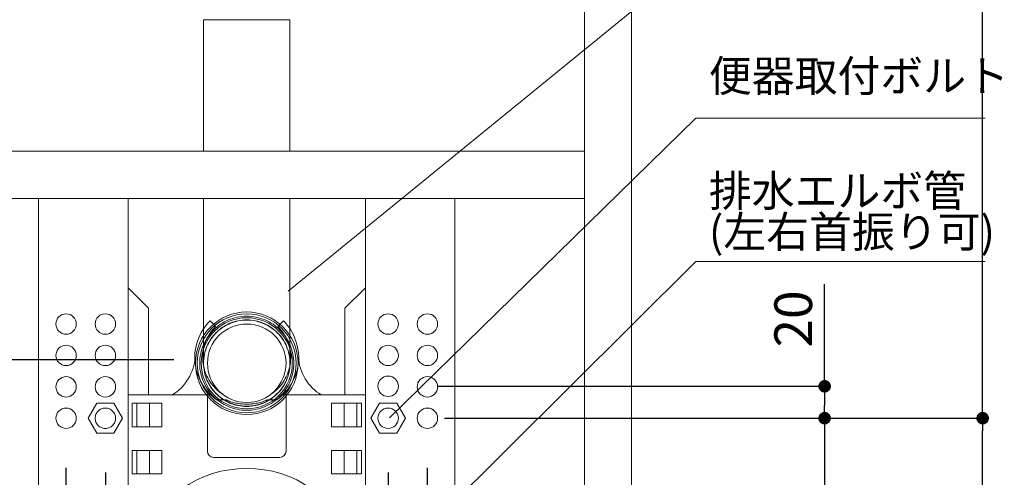
# Model space of a CAD drawing. Units: millimetres. Extents: x 0 to 3295, y 0 to 2970.
# Drawn here: x 364 to 990, y 1537 to 1828 of the extents above; entities that cross this region are included whole.
import ezdxf

# ---------------------------------------------------------------- set-up
doc = ezdxf.new("R2010")
doc.units = ezdxf.units.MM
doc.header["$LTSCALE"] = 50.8
doc.header["$PDMODE"] = 1
doc.header["$PDSIZE"] = -2
for name, pattern in [('AI-Linetype-22', [1999.145996, 999.572998, -999.572998]), ('AI-Linetype-23', [1999.145996, 999.572998, -999.572998]), ('AI-Linetype-25', [1999.145996, 999.572998, -999.572998]), ('AI-Linetype-26', [1999.145996, 999.572998, -999.572998]), ('AI-Linetype-27', [1999.145996, 999.572998, -999.572998]), ('AI-Linetype-28', [1999.145996, 999.572998, -999.572998]), ('AI-Linetype-29', [1999.145996, 999.572998, -999.572998]), ('AI-Linetype-30', [1999.145996, 999.572998, -999.572998]), ('AI-Linetype-31', [1999.145996, 999.572998, -999.572998]), ('AI-Linetype-32', [1999.145996, 999.572998, -999.572998]), ('AI-Linetype-33', [1999.145996, 999.572998, -999.572998]), ('AI-Linetype-34', [1999.145996, 999.572998, -999.572998]), ('AI-Linetype-35', [1999.145996, 999.572998, -999.572998]), ('AI-Linetype-44', [1999.145996, 999.572998, -999.572998]), ('AI-Linetype-45', [1999.145996, 999.572998, -999.572998]), ('AI-Linetype-46', [1999.145996, 999.572998, -999.572998]), ('AI-Linetype-47', [1999.145996, 999.572998, -999.572998]), ('AI-Linetype-48', [1999.145996, 999.572998, -999.572998]), ('AI-Linetype-49', [1999.145996, 999.572998, -999.572998]), ('AI-Linetype-50', [1999.145996, 999.572998, -999.572998]), ('AI-Linetype-51', [1999.145996, 999.572998, -999.572998]), ('AI-Linetype-61', [1999.145996, 999.572998, -999.572998]), ('AI-Linetype-62', [1999.145996, 999.572998, -999.572998]), ('AI-Linetype-63', [1999.145996, 999.572998, -999.572998]), ('AI-Linetype-64', [1999.145996, 999.572998, -999.572998]), ('AI-Linetype-65', [1999.145996, 999.572998, -999.572998]), ('AI-Linetype-66', [1999.145996, 999.572998, -999.572998]), ('AI-Linetype-67', [1999.145996, 999.572998, -999.572998]), ('AI-Linetype-68', [1999.145996, 999.572998, -999.572998]), ('AI-Linetype-69', [1999.145996, 999.572998, -999.572998]), ('AI-Linetype-70', [1999.145996, 999.572998, -999.572998]), ('AI-Linetype-71', [1999.145996, 999.572998, -999.572998]), ('AI-Linetype-72', [1999.145996, 999.572998, -999.572998]), ('AI-Linetype-74', [1999.145996, 999.572998, -999.572998]), ('AI-Linetype-75', [1999.145996, 999.572998, -999.572998]), ('AI-Linetype-77', [1999.145996, 999.572998, -999.572998]), ('AI-Linetype-78', [1999.145996, 999.572998, -999.572998]), ('AI-Linetype-79', [1999.145996, 999.572998, -999.572998]), ('AI-Linetype-80', [1999.145996, 999.572998, -999.572998]), ('AI-Linetype-81', [1999.145996, 999.572998, -999.572998]), ('AI-Linetype-82', [1999.145996, 999.572998, -999.572998])]:
    doc.linetypes.add(name, pattern=pattern)
doc.layers.add('DIM', color=7, linetype='Continuous', lineweight=13)
doc.layers.add('MODEL', color=7, linetype='Continuous', lineweight=20)
doc.styles.add('ＭＳ ゴシック', font='msgothic.ttc', dxfattribs={"bigfont": 'ＭＳ ゴシック'})
doc.dimstyles.new('tfrom線あり', dxfattribs={"dimtxt": 24, "dimasz": 8, "dimexe": 0, "dimexo": 25, "dimgap": 8, "dimtad": 1, "dimdec": 0, "dimzin": 11, "dimdsep": 46, "dimtxsty": 'ＭＳ ゴシック', "dimblk": 'DOT', "dimcen": 0, "dimazin": 0, "dimtfac": 1, "dimtdec": 1, "dimtix": 1, "dimtofl": 0, "dimtmove": 0, "dimatfit": 0, "dimldrblk": 'DOT', "dimfxl": 1, "dimfrac": 2, "dimtolj": 1, "dimtzin": 11, "dimarcsym": 0})

# ---------------------------------------------------------------- blocks, each defined once
blk = doc.blocks.new('_DOT')
at = {"color": 0, "linetype": 'ByBlock', "lineweight": -2}
blk.add_line((-0.5, 0), (-1, 0), dxfattribs=at)
at = {"color": 0, "linetype": 'ByBlock', "lineweight": -2, "const_width": 0.5}
blk.add_lwpolyline([(-0.25, 0, 1), (0.25, 0, 1)], format="xyb", close=True, dxfattribs=at)
blk = doc.blocks.new('*D91')
at = {"layer": 'Defpoints', "color": 0}
for p in [(486.65, 1611.81), (243.85, 1476.64), (435.14, 1476.64)]:
    blk.add_point(p, dxfattribs=at)
at = {"layer": 'DIM', "color": 0, "lineweight": -2}
for p, q in [((461.65, 1611.81), (243.85, 1611.81)), ((243.85, 1603.81), (243.85, 1484.64)), ((410.14, 1476.64), (243.85, 1476.64))]:
    blk.add_line(p, q, dxfattribs=at)
at = {"layer": 'DIM', "color": 0, "lineweight": -2, "xscale": 8, "yscale": 8, "zscale": 8}
for p, rotation in [((243.85, 1611.81), 90), ((243.85, 1476.64), 270)]:
    blk.add_blockref('_DOT', p, dxfattribs=dict(at, rotation=rotation))
at = {"layer": 'DIM', "color": 0, "insert": (223.85, 1544.23), "char_height": 24, "attachment_point": 5, "rotation": 90, "style": 'ＭＳ ゴシック'}
blk.add_mtext('\\A1;135', dxfattribs=at)
blk = doc.blocks.new('*D93')
at = {"layer": 'Defpoints', "color": 0}
for p in [(604.64, 1594.98), (609.1, 1574.65), (876, 1574.65)]:
    blk.add_point(p, dxfattribs=at)
at = {"layer": 'DIM', "color": 0, "lineweight": -2}
for p, q in [((876, 1594.98), (876, 1660.11)), ((629.64, 1594.98), (876, 1594.98)), ((876, 1586.98), (876, 1582.65)), ((634.1, 1574.65), (876, 1574.65))]:
    blk.add_line(p, q, dxfattribs=at)
at = {"layer": 'DIM', "color": 0, "lineweight": -2, "xscale": 8, "yscale": 8, "zscale": 8}
for p, rotation in [((876, 1594.98), 90), ((876, 1574.65), 270)]:
    blk.add_blockref('_DOT', p, dxfattribs=dict(at, rotation=rotation))
at = {"layer": 'DIM', "color": 0, "insert": (856, 1637.86), "char_height": 24, "attachment_point": 5, "rotation": 90, "style": 'ＭＳ ゴシック'}
blk.add_mtext('\\A1;20', dxfattribs=at)
blk = doc.blocks.new('*D94')
at = {"layer": 'Defpoints', "color": 0}
for p in [(804.8, 1574.65), (757.88, 1274.65), (876, 1274.65)]:
    blk.add_point(p, dxfattribs=at)
at = {"layer": 'DIM', "color": 0, "lineweight": -2}
for p, q in [((829.8, 1574.65), (876, 1574.65)), ((876, 1566.65), (876, 1282.65)), ((782.88, 1274.65), (876, 1274.65))]:
    blk.add_line(p, q, dxfattribs=at)
at = {"layer": 'DIM', "color": 0, "lineweight": -2, "xscale": 8, "yscale": 8, "zscale": 8}
for p, rotation in [((876, 1574.65), 90), ((876, 1274.65), 270)]:
    blk.add_blockref('_DOT', p, dxfattribs=dict(at, rotation=rotation))
at = {"layer": 'DIM', "color": 0, "insert": (856, 1424.65), "char_height": 24, "attachment_point": 5, "rotation": 90, "style": 'ＭＳ ゴシック'}
blk.add_mtext('\\A1;300', dxfattribs=at)
blk = doc.blocks.new('*D95')
at = {"layer": 'Defpoints', "color": 0}
for p in [(846.74, 1574.65), (976.59, 1574.65), (926.64, 1244.64)]:
    blk.add_point(p, dxfattribs=at)
at = {"layer": 'DIM', "color": 0, "lineweight": -2}
for p, q in [((871.74, 1574.65), (976.59, 1574.65)), ((976.59, 1252.64), (976.59, 1566.65)), ((951.64, 1244.64), (976.59, 1244.64))]:
    blk.add_line(p, q, dxfattribs=at)
at = {"layer": 'DIM', "color": 0, "lineweight": -2, "xscale": 8, "yscale": 8, "zscale": 8}
for p, rotation in [((976.59, 1574.65), 90), ((976.59, 1244.64), 270)]:
    blk.add_blockref('_DOT', p, dxfattribs=dict(at, rotation=rotation))
at = {"layer": 'DIM', "color": 0, "insert": (954.59, 1409.65), "char_height": 24, "attachment_point": 5, "rotation": 90, "style": 'ＭＳ ゴシック'}
blk.add_mtext('\\A1;330～530 (※2)', dxfattribs=at)
blk = doc.blocks.new('*D97')
at = {"layer": 'Defpoints', "color": 0}
for p in [(418.14, 1565.15), (598.14, 1565.15), (598.14, 1178.66)]:
    blk.add_point(p, dxfattribs=at)
at = {"layer": 'DIM', "color": 0, "lineweight": -2}
for p, q in [((418.14, 1540.15), (418.14, 1178.66)), ((598.14, 1540.15), (598.14, 1178.66)), ((426.14, 1178.66), (590.14, 1178.66))]:
    blk.add_line(p, q, dxfattribs=at)
at = {"layer": 'DIM', "color": 0, "lineweight": -2, "xscale": 8, "yscale": 8, "zscale": 8, "rotation": 180}
blk.add_blockref('_DOT', (418.14, 1178.66), dxfattribs=at)
at = {"layer": 'DIM', "color": 0, "lineweight": -2, "xscale": 8, "yscale": 8, "zscale": 8}
blk.add_blockref('_DOT', (598.14, 1178.66), dxfattribs=at)
at = {"layer": 'DIM', "color": 0, "insert": (508.14, 1198.66), "char_height": 24, "attachment_point": 5, "style": 'ＭＳ ゴシック'}
blk.add_mtext('\\A1;180', dxfattribs=at)
blk = doc.blocks.new('*D98')
at = {"layer": 'Defpoints', "color": 0}
for p in [(392.95, 1568.15), (622.95, 1568.15), (622.95, 1125.28)]:
    blk.add_point(p, dxfattribs=at)
at = {"layer": 'DIM', "color": 0, "lineweight": -2}
for p, q in [((392.95, 1543.15), (392.95, 1125.28)), ((622.95, 1543.15), (622.95, 1125.28)), ((400.95, 1125.28), (614.95, 1125.28))]:
    blk.add_line(p, q, dxfattribs=at)
at = {"layer": 'DIM', "color": 0, "lineweight": -2, "xscale": 8, "yscale": 8, "zscale": 8, "rotation": 180}
blk.add_blockref('_DOT', (392.95, 1125.28), dxfattribs=at)
at = {"layer": 'DIM', "color": 0, "lineweight": -2, "xscale": 8, "yscale": 8, "zscale": 8}
blk.add_blockref('_DOT', (622.95, 1125.28), dxfattribs=at)
at = {"layer": 'DIM', "color": 0, "insert": (507.95, 1145.28), "char_height": 24, "attachment_point": 5, "style": 'ＭＳ ゴシック'}
blk.add_mtext('\\A1;230', dxfattribs=at)
blk = doc.blocks.new('*D106')
at = {"layer": 'Defpoints', "color": 0}
for p in [(638.13, 2213.17), (976.59, 2213.17), (976.59, 1574.65)]:
    blk.add_point(p, dxfattribs=at)
at = {"layer": 'DIM', "color": 0, "lineweight": -2}
for p, q in [((663.13, 2213.17), (976.59, 2213.17)), ((976.59, 1582.65), (976.59, 2205.17)), ((951.59, 1574.65), (976.59, 1574.65))]:
    blk.add_line(p, q, dxfattribs=at)
at = {"layer": 'DIM', "color": 0, "lineweight": -2, "xscale": 8, "yscale": 8, "zscale": 8}
for p, rotation in [((976.59, 2213.17), 90), ((976.59, 1574.65), 270)]:
    blk.add_blockref('_DOT', p, dxfattribs=dict(at, rotation=rotation))
at = {"layer": 'DIM', "color": 0, "insert": (956.59, 1893.91), "char_height": 24, "attachment_point": 5, "rotation": 90, "style": 'ＭＳ ゴシック'}
blk.add_mtext('\\A1;675', dxfattribs=at)

msp = doc.modelspace()

# ---------------------------------------------------------------- linework, layer by layer
at = {"layer": 'MODEL'}
for points in [[(723.13, 1274.65), (723.13, 2339.32)], [(753.13, 2339.31), (753.13, 1274.64)], [(535.64, 1828.41), (480.64, 1828.41)]]:
    msp.add_lwpolyline(points, dxfattribs=at)
at = {"layer": 'MODEL', "ltscale": 0.09}
for points in [[(534.56, 1655.64), (794.5, 1867.7), (882.44, 1867.7)], [(480.64, 1744.64), (480.64, 1828.42)], [(535.64, 1744.64), (535.64, 1828.42)], [(599.1, 1574.89), (793.93, 1765.7), (978.11, 1765.7)], [(723.13, 1744.63), (293.14, 1744.63)], [(723.13, 1714.63), (293.14, 1714.63)], [(375.64, 1314.65), (375.64, 1714.64)], [(480.64, 1714.64), (480.64, 1631.55)], [(535.64, 1714.64), (535.64, 1631.55)], [(640.64, 1314.65), (640.64, 1714.64)], [(553.14, 1434.82), (793.93, 1674.36), (978.11, 1674.36)], [(445.64, 1644.64), (432.64, 1657.7)], [(570.64, 1644.64), (583.64, 1657.7)], [(445.64, 1644.64), (445.64, 1589.64)], [(570.64, 1644.64), (570.64, 1589.64)], [(484.8, 1636.64), (486.95, 1634.5)], [(529.32, 1634.49), (531.47, 1636.64)], [(432.64, 1589.64), (482.33, 1589.64)], [(483.13, 1553.65), (483.13, 1588.64)], [(533.14, 1588.64), (533.14, 1553.65)], [(533.95, 1589.64), (583.64, 1589.64)], [(407.17, 1574.65), (412.65, 1584.15)], [(412.65, 1584.15), (423.63, 1584.15)], [(423.63, 1584.15), (429.11, 1574.65), (423.63, 1565.15)], [(435.64, 1584.15), (454.14, 1584.15)], [(438.14, 1569.15), (438.14, 1584.15)], [(454.14, 1584.15), (454.14, 1569.15)], [(562.13, 1584.15), (580.64, 1584.15)], [(562.13, 1584.15), (562.13, 1569.15)], [(578.13, 1569.15), (578.13, 1584.15)], [(592.65, 1584.15), (587.17, 1574.65)], [(603.62, 1584.15), (592.65, 1584.15)], [(609.11, 1574.65), (603.62, 1584.15)], [(412.65, 1565.15), (407.17, 1574.65)], [(587.16, 1574.65), (592.65, 1565.15)], [(603.62, 1565.15), (609.1, 1574.65)], [(435.64, 1569.15), (454.14, 1569.15)], [(580.63, 1569.15), (562.13, 1569.15)], [(423.63, 1565.15), (412.65, 1565.15)], [(592.65, 1565.15), (603.62, 1565.15)], [(435.64, 1554.15), (454.14, 1554.15)], [(438.14, 1539.15), (438.14, 1554.15)], [(454.14, 1554.15), (454.14, 1539.15)], [(529.14, 1549.65), (487.14, 1549.65)], [(562.13, 1554.15), (580.64, 1554.15)], [(562.13, 1554.15), (562.13, 1539.15)], [(578.13, 1539.15), (578.13, 1554.15)], [(435.64, 1539.15), (454.14, 1539.15)], [(580.63, 1539.15), (562.13, 1539.15)]]:
    msp.add_lwpolyline(points, dxfattribs=at)
at = {"layer": 'MODEL', "linetype": 'AI-Linetype-75', "ltscale": 0.09}
msp.add_lwpolyline([(432.64, 1314.64), (432.64, 1714.64)], dxfattribs=at)
at = {"layer": 'MODEL', "linetype": 'AI-Linetype-77', "ltscale": 0.09}
msp.add_lwpolyline([(583.63, 1314.64), (583.63, 1714.64)], dxfattribs=at)
at = {"layer": 'MODEL', "linetype": 'AI-Linetype-80', "ltscale": 0.09}
msp.add_lwpolyline([(480.64, 1631.55), (480.64, 1610.05)], dxfattribs=at)
at = {"layer": 'MODEL', "linetype": 'AI-Linetype-68', "ltscale": 0.09}
msp.add_lwpolyline([(486.95, 1634.49), (488.34, 1633.11)], dxfattribs=at)
at = {"layer": 'MODEL', "linetype": 'AI-Linetype-66', "ltscale": 0.09}
msp.add_lwpolyline([(527.93, 1633.11), (529.32, 1634.49)], dxfattribs=at)
at = {"layer": 'MODEL', "linetype": 'AI-Linetype-81', "ltscale": 0.09}
msp.add_lwpolyline([(535.64, 1610.05), (535.64, 1631.55)], dxfattribs=at)
at = {"layer": 'MODEL', "linetype": 'AI-Linetype-78', "ltscale": 0.09}
msp.add_lwpolyline([(480.64, 1609.76), (480.64, 1609.65)], dxfattribs=at)
at = {"layer": 'MODEL', "linetype": 'AI-Linetype-79', "ltscale": 0.09}
msp.add_lwpolyline([(535.64, 1609.65), (535.64, 1609.76)], dxfattribs=at)
at = {"layer": 'MODEL', "linetype": 'AI-Linetype-33', "ltscale": 0.09}
msp.add_lwpolyline([(482.33, 1589.64), (485.14, 1589.64)], dxfattribs=at)
at = {"layer": 'MODEL', "linetype": 'AI-Linetype-34', "ltscale": 0.09}
msp.add_lwpolyline([(483.14, 1588.64), (483.14, 1589.64)], dxfattribs=at)
at = {"layer": 'MODEL', "linetype": 'AI-Linetype-70', "ltscale": 0.09}
msp.add_lwpolyline([(489.16, 1586.31), (495.15, 1586.31)], dxfattribs=at)
at = {"layer": 'MODEL', "linetype": 'AI-Linetype-67', "ltscale": 0.09}
msp.add_lwpolyline([(521.13, 1586.31), (527.11, 1586.31)], dxfattribs=at)
at = {"layer": 'MODEL', "linetype": 'AI-Linetype-61', "ltscale": 0.09}
msp.add_lwpolyline([(531.14, 1589.64), (533.95, 1589.64)], dxfattribs=at)
at = {"layer": 'MODEL', "linetype": 'AI-Linetype-35', "ltscale": 0.09}
msp.add_lwpolyline([(533.14, 1589.64), (533.14, 1588.64)], dxfattribs=at)
at = {"layer": 'MODEL', "linetype": 'AI-Linetype-26', "ltscale": 0.09}
msp.add_lwpolyline([(435.14, 1584.15), (435.14, 1569.15)], dxfattribs=at)
at = {"layer": 'MODEL', "linetype": 'AI-Linetype-28', "ltscale": 0.09}
msp.add_lwpolyline([(435.64, 1584.15), (435.14, 1584.15)], dxfattribs=at)
at = {"layer": 'MODEL', "linetype": 'AI-Linetype-27', "ltscale": 0.09}
msp.add_lwpolyline([(446.14, 1569.15), (446.14, 1584.15)], dxfattribs=at)
at = {"layer": 'MODEL', "linetype": 'AI-Linetype-29', "ltscale": 0.09}
msp.add_lwpolyline([(570.13, 1569.15), (570.13, 1584.15)], dxfattribs=at)
at = {"layer": 'MODEL', "linetype": 'AI-Linetype-32', "ltscale": 0.09}
msp.add_lwpolyline([(580.63, 1584.15), (581.13, 1584.15)], dxfattribs=at)
at = {"layer": 'MODEL', "linetype": 'AI-Linetype-31', "ltscale": 0.09}
msp.add_lwpolyline([(581.13, 1584.15), (581.13, 1569.15)], dxfattribs=at)
at = {"layer": 'MODEL', "linetype": 'AI-Linetype-25', "ltscale": 0.09}
msp.add_lwpolyline([(435.14, 1569.15), (435.64, 1569.15)], dxfattribs=at)
at = {"layer": 'MODEL', "linetype": 'AI-Linetype-30', "ltscale": 0.09}
msp.add_lwpolyline([(581.13, 1569.15), (580.63, 1569.15)], dxfattribs=at)
at = {"layer": 'MODEL', "linetype": 'AI-Linetype-45', "ltscale": 0.09}
msp.add_lwpolyline([(435.14, 1554.15), (435.14, 1539.14)], dxfattribs=at)
at = {"layer": 'MODEL', "linetype": 'AI-Linetype-47', "ltscale": 0.09}
msp.add_lwpolyline([(435.64, 1554.15), (435.14, 1554.15)], dxfattribs=at)
at = {"layer": 'MODEL', "linetype": 'AI-Linetype-46', "ltscale": 0.09}
msp.add_lwpolyline([(446.14, 1539.14), (446.14, 1554.15)], dxfattribs=at)
at = {"layer": 'MODEL', "linetype": 'AI-Linetype-48', "ltscale": 0.09}
msp.add_lwpolyline([(570.13, 1539.14), (570.13, 1554.15)], dxfattribs=at)
at = {"layer": 'MODEL', "linetype": 'AI-Linetype-51', "ltscale": 0.09}
msp.add_lwpolyline([(580.63, 1554.15), (581.13, 1554.15)], dxfattribs=at)
at = {"layer": 'MODEL', "linetype": 'AI-Linetype-50', "ltscale": 0.09}
msp.add_lwpolyline([(581.13, 1554.15), (581.13, 1539.14)], dxfattribs=at)
at = {"layer": 'MODEL', "linetype": 'AI-Linetype-44', "ltscale": 0.09}
msp.add_lwpolyline([(435.14, 1539.14), (435.64, 1539.14)], dxfattribs=at)
at = {"layer": 'MODEL', "linetype": 'AI-Linetype-49', "ltscale": 0.09}
msp.add_lwpolyline([(581.13, 1539.14), (580.63, 1539.14)], dxfattribs=at)
at = {"layer": 'MODEL', "ltscale": 0.09}
for points in [[(540.79, 1609.65), (540.79, 1627.68), (526.17, 1642.3), (508.14, 1642.3), (490.11, 1642.3), (475.48, 1627.68), (475.48, 1609.65), (475.48, 1591.62), (490.11, 1576.99), (508.14, 1576.99), (526.17, 1576.99), (540.79, 1591.62), (540.79, 1609.65)], [(399.64, 1634.64), (399.64, 1638.23), (396.74, 1641.15), (393.14, 1641.15), (389.55, 1641.15), (386.64, 1638.23), (386.64, 1634.64), (386.64, 1631.06), (389.55, 1628.14), (393.14, 1628.14), (396.74, 1628.14), (399.64, 1631.06), (399.64, 1634.64)], [(424.64, 1634.64), (424.64, 1638.23), (421.73, 1641.15), (418.14, 1641.15), (414.55, 1641.15), (411.64, 1638.23), (411.64, 1634.64), (411.64, 1631.06), (414.55, 1628.14), (418.14, 1628.14), (421.73, 1628.14), (424.64, 1631.06), (424.64, 1634.64)], [(539.63, 1609.65), (539.63, 1627.04), (525.54, 1641.14), (508.14, 1641.14), (490.74, 1641.14), (476.64, 1627.04), (476.64, 1609.65), (476.64, 1592.24), (490.74, 1578.14), (508.14, 1578.14), (525.54, 1578.14), (539.63, 1592.24), (539.63, 1609.65)], [(537.14, 1609.65), (537.14, 1625.66), (524.15, 1638.64), (508.14, 1638.64), (492.12, 1638.64), (479.14, 1625.66), (479.14, 1609.65), (479.14, 1593.63), (492.12, 1580.64), (508.14, 1580.64), (524.15, 1580.64), (537.14, 1593.63), (537.14, 1609.65)], [(604.64, 1634.64), (604.64, 1638.23), (601.73, 1641.15), (598.13, 1641.15), (594.54, 1641.15), (591.64, 1638.23), (591.64, 1634.64), (591.64, 1631.06), (594.54, 1628.14), (598.13, 1628.14), (601.73, 1628.14), (604.64, 1631.06), (604.64, 1634.64)], [(629.64, 1634.64), (629.64, 1638.23), (626.73, 1641.15), (623.13, 1641.15), (619.55, 1641.15), (616.63, 1638.23), (616.63, 1634.64), (616.63, 1631.06), (619.55, 1628.14), (623.13, 1628.14), (626.73, 1628.14), (629.64, 1631.06), (629.64, 1634.64)], [(533.14, 1609.65), (533.14, 1623.45), (521.95, 1634.65), (508.14, 1634.65), (494.33, 1634.65), (483.14, 1623.45), (483.14, 1609.65), (483.14, 1595.84), (494.33, 1584.64), (508.14, 1584.64), (521.95, 1584.64), (533.14, 1595.84), (533.14, 1609.65)], [(399.64, 1614.64), (399.64, 1618.24), (396.74, 1621.14), (393.14, 1621.14), (389.55, 1621.14), (386.64, 1618.24), (386.64, 1614.64), (386.64, 1611.06), (389.55, 1608.14), (393.14, 1608.14), (396.74, 1608.14), (399.64, 1611.06), (399.64, 1614.64)], [(424.64, 1614.64), (424.64, 1618.24), (421.73, 1621.14), (418.14, 1621.14), (414.55, 1621.14), (411.64, 1618.24), (411.64, 1614.64), (411.64, 1611.06), (414.55, 1608.14), (418.14, 1608.14), (421.73, 1608.14), (424.64, 1611.06), (424.64, 1614.64)], [(604.64, 1614.64), (604.64, 1618.24), (601.73, 1621.14), (598.13, 1621.14), (594.54, 1621.14), (591.64, 1618.24), (591.64, 1614.64), (591.64, 1611.06), (594.54, 1608.14), (598.13, 1608.14), (601.73, 1608.14), (604.64, 1611.06), (604.64, 1614.64)], [(629.64, 1614.64), (629.64, 1618.24), (626.73, 1621.14), (623.13, 1621.14), (619.55, 1621.14), (616.63, 1618.24), (616.63, 1614.64), (616.63, 1611.06), (619.55, 1608.14), (623.13, 1608.14), (626.73, 1608.14), (629.64, 1611.06), (629.64, 1614.64)], [(399.64, 1594.65), (399.64, 1598.23), (396.74, 1601.15), (393.14, 1601.15), (389.55, 1601.15), (386.64, 1598.23), (386.64, 1594.65), (386.64, 1591.05), (389.55, 1588.15), (393.14, 1588.15), (396.74, 1588.15), (399.64, 1591.05), (399.64, 1594.65)], [(424.64, 1594.65), (424.64, 1598.23), (421.73, 1601.15), (418.14, 1601.15), (414.55, 1601.15), (411.64, 1598.23), (411.64, 1594.65), (411.64, 1591.05), (414.55, 1588.15), (418.14, 1588.15), (421.73, 1588.15), (424.64, 1591.05), (424.64, 1594.65)], [(604.64, 1594.98), (604.64, 1598.57), (601.73, 1601.48), (598.13, 1601.48), (594.54, 1601.48), (591.64, 1598.57), (591.64, 1594.98), (591.64, 1591.39), (594.54, 1588.48), (598.13, 1588.48), (601.73, 1588.48), (604.64, 1591.39), (604.64, 1594.98)], [(629.64, 1594.65), (629.64, 1598.23), (626.73, 1601.15), (623.13, 1601.15), (619.55, 1601.15), (616.63, 1598.23), (616.63, 1594.65), (616.63, 1591.05), (619.55, 1588.15), (623.13, 1588.15), (626.73, 1588.15), (629.64, 1591.05), (629.64, 1594.65)], [(399.64, 1574.65), (399.64, 1578.24), (396.74, 1581.14), (393.14, 1581.14), (389.55, 1581.14), (386.64, 1578.24), (386.64, 1574.65), (386.64, 1571.06), (389.55, 1568.15), (393.14, 1568.15), (396.74, 1568.15), (399.64, 1571.06), (399.64, 1574.65)], [(604.64, 1574.65), (604.64, 1578.24), (601.73, 1581.14), (598.13, 1581.14), (594.54, 1581.14), (591.64, 1578.24), (591.64, 1574.65), (591.64, 1571.06), (594.54, 1568.15), (598.13, 1568.15), (601.73, 1568.15), (604.64, 1571.06), (604.64, 1574.65)], [(629.64, 1574.65), (629.64, 1578.24), (626.73, 1581.14), (623.13, 1581.14), (619.55, 1581.14), (616.63, 1578.24), (616.63, 1574.65), (616.63, 1571.06), (619.55, 1568.15), (623.13, 1568.15), (626.73, 1568.15), (629.64, 1571.06), (629.64, 1574.65)]]:
    msp.add_open_spline(points, degree=3, knots=[0, 0, 0, 0, 1, 1, 1, 2, 2, 2, 3, 3, 3, 4, 4, 4, 4], dxfattribs=at)
for points in [[(484.8, 1636.64), (477.76, 1630.33), (473.58, 1617.64), (475.51, 1608.38)], [(540.76, 1608.38), (542.69, 1617.64), (538.52, 1630.33), (531.47, 1636.64)], [(460.85, 1589.64), (468.64, 1593.84), (475.05, 1604.46), (475.14, 1613.31)], [(541.14, 1613.31), (541.23, 1604.46), (547.63, 1593.84), (555.43, 1589.64)], [(492.95, 1589.79), (493.01, 1589.75), (493.12, 1589.68), (493.17, 1589.64)], [(523.1, 1589.64), (523.16, 1589.68), (523.27, 1589.75), (523.33, 1589.79)], [(483.13, 1553.65), (483.13, 1551.43), (484.93, 1549.65), (487.13, 1549.65)], [(529.14, 1549.65), (531.35, 1549.65), (533.14, 1551.44), (533.14, 1553.65)], [(549.13, 1529.65), (526.36, 1546.98), (489.91, 1546.98), (467.14, 1529.65)]]:
    msp.add_open_spline(points, degree=3, dxfattribs=at)
at = {"layer": 'MODEL', "linetype": 'AI-Linetype-82', "ltscale": 0.09}
msp.add_open_spline([(538.07, 1609.65), (538.07, 1626.17), (524.67, 1639.58), (508.14, 1639.58), (491.61, 1639.58), (478.2, 1626.17), (478.2, 1609.65), (478.2, 1593.11), (491.61, 1579.71), (508.14, 1579.71), (524.67, 1579.71), (538.07, 1593.11), (538.07, 1609.65)], degree=3, knots=[0, 0, 0, 0, 1, 1, 1, 2, 2, 2, 3, 3, 3, 4, 4, 4, 4], dxfattribs=at)
at = {"layer": 'MODEL', "linetype": 'AI-Linetype-22', "ltscale": 0.09}
msp.add_open_spline([(535.64, 1609.79), (535.64, 1624.98), (523.33, 1637.29), (508.14, 1637.29), (492.95, 1637.29), (480.64, 1624.98), (480.64, 1609.79), (480.64, 1594.61), (492.95, 1582.3), (508.14, 1582.3), (523.33, 1582.3), (535.64, 1594.61), (535.64, 1609.79)], degree=3, knots=[0, 0, 0, 0, 1, 1, 1, 2, 2, 2, 3, 3, 3, 4, 4, 4, 4], dxfattribs=at)
at = {"layer": 'MODEL', "linetype": 'AI-Linetype-23', "ltscale": 0.09}
msp.add_open_spline([(535.64, 1609.65), (535.64, 1624.83), (523.32, 1637.14), (508.14, 1637.14), (492.95, 1637.14), (480.64, 1624.83), (480.64, 1609.65), (480.64, 1594.45), (492.95, 1582.15), (508.14, 1582.15), (523.32, 1582.15), (535.64, 1594.45), (535.64, 1609.65)], degree=3, knots=[0, 0, 0, 0, 1, 1, 1, 2, 2, 2, 3, 3, 3, 4, 4, 4, 4], dxfattribs=at)
at = {"layer": 'MODEL', "linetype": 'AI-Linetype-69', "ltscale": 0.09}
msp.add_open_spline([(488.34, 1633.11), (477.4, 1622.17), (477.4, 1604.45), (488.34, 1593.51), (489.4, 1592.39), (491.63, 1590.59), (492.95, 1589.79)], degree=3, knots=[0, 0, 0, 0, 1, 1, 1, 2, 2, 2, 2], dxfattribs=at)
at = {"layer": 'MODEL', "linetype": 'AI-Linetype-63', "ltscale": 0.09}
msp.add_open_spline([(523.33, 1589.79), (536.31, 1598.18), (540.05, 1615.51), (531.66, 1628.5), (530.86, 1629.81), (529.06, 1632.05), (527.94, 1633.12)], degree=3, knots=[0, 0, 0, 0, 1, 1, 1, 2, 2, 2, 2], dxfattribs=at)
at = {"layer": 'MODEL', "linetype": 'AI-Linetype-72', "ltscale": 0.09}
msp.add_open_spline([(475.51, 1608.38), (476.07, 1602.26), (480.48, 1593.67), (485.14, 1589.64)], degree=3, dxfattribs=at)
at = {"layer": 'MODEL', "linetype": 'AI-Linetype-64', "ltscale": 0.09}
msp.add_open_spline([(531.14, 1589.64), (535.79, 1593.67), (540.21, 1602.26), (540.77, 1608.38)], degree=3, dxfattribs=at)
at = {"layer": 'MODEL', "linetype": 'AI-Linetype-71', "ltscale": 0.09}
msp.add_open_spline([(485.14, 1589.64), (486.08, 1588.68), (488.05, 1587.06), (489.16, 1586.31)], degree=3, dxfattribs=at)
at = {"layer": 'MODEL', "linetype": 'AI-Linetype-62', "ltscale": 0.09}
msp.add_open_spline([(495.15, 1586.31), (502.26, 1582.76), (514.02, 1582.76), (521.13, 1586.31)], degree=3, dxfattribs=at)
at = {"layer": 'MODEL', "linetype": 'AI-Linetype-65', "ltscale": 0.09}
msp.add_open_spline([(527.11, 1586.31), (528.23, 1587.06), (530.19, 1588.68), (531.14, 1589.64)], degree=3, dxfattribs=at)
at = {"layer": 'MODEL', "linetype": 'AI-Linetype-74', "ltscale": 0.09}
msp.add_open_spline([(424.64, 1574.65), (424.64, 1578.24), (421.73, 1581.14), (418.14, 1581.14), (414.55, 1581.14), (411.64, 1578.24), (411.64, 1574.65), (411.64, 1571.06), (414.55, 1568.15), (418.14, 1568.15), (421.73, 1568.15), (424.64, 1571.06), (424.64, 1574.65)], degree=3, knots=[0, 0, 0, 0, 1, 1, 1, 2, 2, 2, 3, 3, 3, 4, 4, 4, 4], dxfattribs=at)

# ---------------------------------------------------------------- texts
at = {"layer": 'DIM', "char_height": 20, "attachment_point": 1, "line_spacing_factor": 0.782827, "style": 'ＭＳ ゴシック'}
for s, insert in [('{\\fＭＳ ゴシック|b0|i0|c0|p34;便器取付ボルト}', (802.32, 1802.67)), ('{排水エルボ管\\P(左右首振り可)}', (802.32, 1729.48))]:
    msp.add_mtext(s, dxfattribs=dict(at, insert=insert))

# ---------------------------------------------------------------- dimensions: what is measured, and where the dimension line sits
at = {"layer": 'DIM'}
dim = msp.add_linear_dim(base=(976.59, 2213.17), p1=(976.59, 1574.65), p2=(638.13, 2213.17), angle=90, text='675', dimstyle='tfrom線あり', override={"dimlfac": 1, "dimpost": '<>'}, dxfattribs=at)
dim.commit()
dim.dimension.update_dxf_attribs({"geometry": '*D106', "text_midpoint": (956.59, 1893.91)})
dim = msp.add_linear_dim(base=(876, 1574.65), p1=(604.64, 1594.98), p2=(609.1, 1574.65), angle=90, dimstyle='tfrom線あり', override={"dimpost": '<>', "dimtofl": 1}, dxfattribs=at)
dim.commit()
dim.dimension.update_dxf_attribs({"geometry": '*D93', "text_midpoint": (876, 1637.86), "dimtype": 160})
for base, p1, p2, picture, middle in [((243.85, 1476.64), (486.65, 1611.81), (435.14, 1476.64), '*D91', (223.85, 1544.23)), ((876, 1274.65), (804.8, 1574.65), (757.88, 1274.65), '*D94', (856, 1424.65))]:
    dim = msp.add_linear_dim(base=base, p1=p1, p2=p2, angle=90, dimstyle='tfrom線あり', override={"dimpost": '<>'}, dxfattribs=at)
    dim.commit()
    dim.dimension.update_dxf_attribs({"geometry": picture, "text_midpoint": middle})
dim = msp.add_linear_dim(base=(976.59, 1574.65), p1=(926.64, 1244.64), p2=(846.74, 1574.65), angle=90, text='330～530 (※2)', dimstyle='tfrom線あり', override={"dimpost": '<>'}, dxfattribs=at)
dim.commit()
dim.dimension.update_dxf_attribs({"geometry": '*D95', "text_midpoint": (976.59, 1409.65), "dimtype": 160})
for base, p1, p2, picture, middle in [((622.95, 1125.28), (392.95, 1568.15), (622.95, 1568.15), '*D98', (507.95, 1145.28)), ((598.14, 1178.66), (418.14, 1565.15), (598.14, 1565.15), '*D97', (508.14, 1198.66))]:
    dim = msp.add_linear_dim(base=base, p1=p1, p2=p2, dimstyle='tfrom線あり', override={"dimpost": '<>'}, dxfattribs=at)
    dim.commit()
    dim.dimension.update_dxf_attribs({"geometry": picture, "text_midpoint": middle})

doc.saveas('drawing.dxf')
